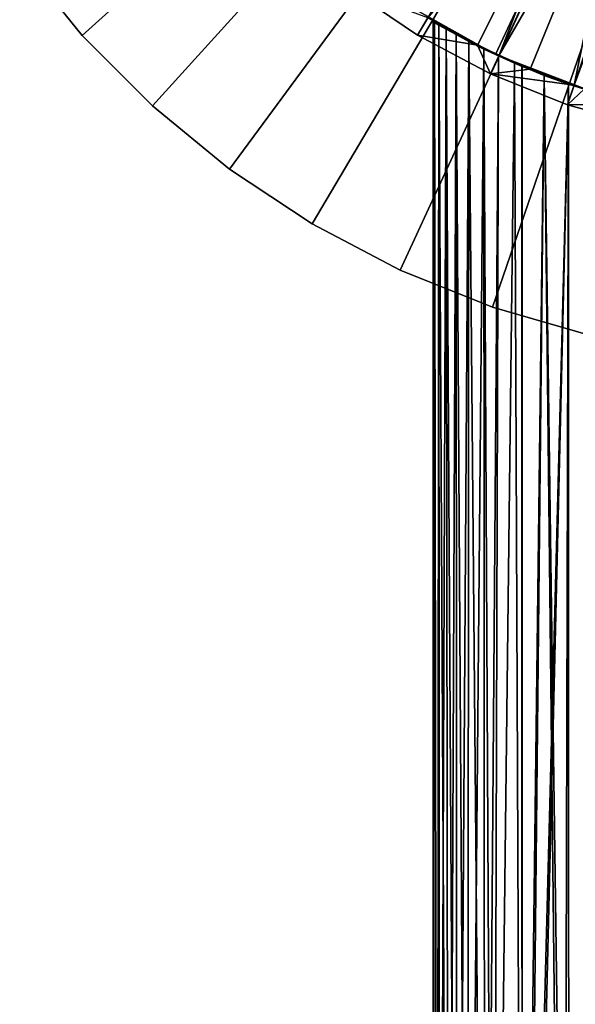
# Model space of a CAD drawing. Extents: x -25 to 25, y -112 to 25.
# Drawn here: x -20 to -6, y -41 to -16 of the extents above; entities that cross this region are included whole.
import ezdxf

# ---------------------------------------------------------------- set-up
doc = ezdxf.new("R2010")
doc.units = 0
for name, color, linetype in [('L1', 7, 'CONTINUOUS'), ('L3', 7, 'CONTINUOUS'), ('L4', 7, 'CONTINUOUS'), ('L5', 7, 'CONTINUOUS')]:
    doc.layers.add(name, color=color, linetype=linetype)

msp = doc.modelspace()

# ---------------------------------------------------------------- linework, layer by layer
at = {"layer": 'L1', "color": 7}
for points in [[(-9.61356, -16.38839, -20.83784), (-9.65, -63.4519, -20), (-9.65, -16.36696, -20)], [(-9.65, -16.36696, -20), (-9.65, -63.4519, -20), (-9.613471, -16.38845, -19.16114)], [(-7.783718, -17.33245, -20.27037), (-9.61356, -16.38839, -20.83784), (-9.65, -16.36696, -20)], [(-7.783718, -17.33245, -20.27037), (-9.65, -16.36696, -20), (-9.613471, -16.38845, -19.16114)], [(-9.61356, -16.38839, -20.83784), (-9.551777, -63.4519, -21.37334), (-9.65, -63.4519, -20)], [(-9.613471, -16.38845, -19.16114), (-9.65, -63.4519, -20), (-9.551777, -63.4519, -18.62666)], [(-9.503394, -16.45252, -21.67571), (-9.551777, -63.4519, -21.37334), (-9.61356, -16.38839, -20.83784)], [(-9.503394, -16.45252, -21.67571), (-9.61356, -16.38839, -20.83784), (-7.783718, -17.33245, -20.27037)], [(-9.613471, -16.38845, -19.16114), (-9.551777, -63.4519, -18.62666), (-9.503394, -16.45252, -18.3243)], [(-9.613471, -16.38845, -19.16114), (-9.503394, -16.45252, -18.3243), (-7.783718, -17.33245, -20.27037)], [(-9.503394, -16.45252, -21.67571), (-9.486787, -63.4519, -21.67209), (-9.551777, -63.4519, -21.37334)], [(-9.503394, -16.45252, -18.3243), (-9.551777, -63.4519, -18.62666), (-9.486787, -63.4519, -18.32791)], [(-9.32024, -16.55697, -22.50113), (-9.259108, -63.4519, -22.71872), (-9.503394, -16.45252, -21.67571)], [(-9.259108, -63.4519, -22.71872), (-9.486787, -63.4519, -21.67209), (-9.503394, -16.45252, -21.67571)], [(-9.503394, -16.45252, -18.3243), (-9.486787, -63.4519, -18.32791), (-9.319432, -16.55742, -17.49587)], [(-7.783718, -17.33245, -20.27037), (-9.503394, -16.45252, -18.3243), (-9.319432, -16.55742, -17.49587)], [(-7.783718, -17.33245, -20.27037), (-9.32024, -16.55697, -22.50113), (-9.503394, -16.45252, -21.67571)], [(-9.319432, -16.55742, -17.49587), (-9.486787, -63.4519, -18.32791), (-9.259108, -63.4519, -17.28128)], [(-9.068034, -16.69643, -23.30049), (-9.045281, -63.4519, -23.29201), (-9.32024, -16.55697, -22.50113)], [(-9.32024, -16.55697, -22.50113), (-9.045281, -63.4519, -23.29201), (-9.259108, -63.4519, -22.71872)], [(-7.783718, -17.33245, -20.27037), (-9.068034, -16.69643, -23.30049), (-9.32024, -16.55697, -22.50113)], [(-9.319432, -16.55742, -17.49587), (-9.259108, -63.4519, -17.28128), (-9.068034, -16.69643, -16.6995)], [(-7.783718, -17.33245, -20.27037), (-9.319432, -16.55742, -17.49587), (-9.068034, -16.69643, -16.6995)], [(-9.068034, -16.69643, -16.6995), (-9.259108, -63.4519, -17.28128), (-9.045281, -63.4519, -16.70799)], [(-8.744616, -16.86807, -24.08095), (-8.777949, -63.4519, -24.00875), (-9.068034, -16.69643, -23.30049)], [(-9.068034, -16.69643, -23.30049), (-8.777949, -63.4519, -24.00875), (-9.045281, -63.4519, -23.29201)], [(-9.068034, -16.69643, -16.6995), (-9.045281, -63.4519, -16.70799), (-8.746053, -16.86732, -15.92213)], [(-8.746053, -16.86732, -15.92213), (-7.783718, -17.33245, -20.27037), (-9.068034, -16.69643, -16.6995)], [(-8.744616, -16.86807, -24.08095), (-9.068034, -16.69643, -23.30049), (-7.783718, -17.33245, -20.27037)], [(-8.746053, -16.86732, -15.92213), (-9.045281, -63.4519, -16.70799), (-8.777949, -63.4519, -15.99124)], [(-8.746053, -16.86732, -15.92213), (-8.777949, -63.4519, -15.99124), (-8.357145, -17.06336, -15.175)], [(-8.744616, -16.86807, -24.08095), (-8.337964, -63.4519, -24.81453), (-8.777949, -63.4519, -24.00875)], [(-8.746053, -16.86732, -15.92213), (-8.357145, -17.06336, -15.175), (-7.783718, -17.33245, -20.27037)], [(-8.357145, -17.06336, -24.825), (-8.337964, -63.4519, -24.81453), (-8.744616, -16.86807, -24.08095)], [(-7.783718, -17.33245, -20.27037), (-8.357145, -17.06336, -24.825), (-8.744616, -16.86807, -24.08095)], [(-8.357145, -17.06336, -15.175), (-8.777949, -63.4519, -15.99124), (-8.337964, -63.4519, -15.18548)], [(-7.988506, -17.23902, -25.41353), (-8.118097, -63.4519, -25.21718), (-8.357145, -17.06336, -24.825)], [(-8.357145, -17.06336, -24.825), (-8.118097, -63.4519, -25.21718), (-8.337964, -63.4519, -24.81453)], [(-8.357145, -17.06336, -15.175), (-8.337964, -63.4519, -15.18548), (-7.986982, -17.23973, -14.58422)], [(-7.783718, -17.33245, -20.27037), (-7.988506, -17.23902, -25.41353), (-8.357145, -17.06336, -24.825)], [(-8.357145, -17.06336, -15.175), (-7.986982, -17.23973, -14.58422), (-7.783718, -17.33245, -20.27037)], [(-7.986982, -17.23973, -14.58422), (-8.337964, -63.4519, -15.18548), (-8.118097, -63.4519, -14.78282)], [(-7.578408, -17.42058, -25.95652), (-8.118097, -63.4519, -25.21718), (-7.988506, -17.23902, -25.41353)], [(-7.986982, -17.23973, -14.58422), (-8.118097, -63.4519, -14.78282), (-7.579378, -17.42277, -14.0271)], [(-7.578408, -17.42058, -25.95652), (-7.988506, -17.23902, -25.41353), (-7.783718, -17.33245, -20.27037)], [(-7.783718, -17.33245, -20.27037), (-7.986982, -17.23973, -14.58422), (-7.579378, -17.42277, -14.0271)], [(-7.578408, -17.42058, -25.95652), (-7.384555, -63.4519, -26.19708), (-8.118097, -63.4519, -25.21718)], [(-7.579378, -17.42277, -14.0271), (-8.118097, -63.4519, -14.78282), (-7.384555, -63.4519, -13.80292)], [(-7.783718, -17.33245, -20.27037), (-7.579378, -17.42277, -14.0271), (-7.578408, -17.42058, -25.95652)], [(-7.578408, -17.42058, -25.95652), (-7.579378, -17.42277, -14.0271), (-7.382691, -17.50337, -13.80565)], [(-7.579378, -17.42277, -14.0271), (-7.384555, -63.4519, -13.80292), (-7.382691, -17.50337, -13.80565)], [(-7.392329, -17.50296, -26.2029), (-7.384555, -63.4519, -26.19708), (-7.578408, -17.42058, -25.95652)], [(-6.274431, -17.93409, -20.98633), (-7.392329, -17.50296, -26.2029), (-7.578408, -17.42058, -25.95652)], [(-7.578408, -17.42058, -25.95652), (-7.382691, -17.50337, -13.80565), (-6.274431, -17.93409, -20.98633)], [(-6.821586, -17.73319, -26.82557), (-7.384555, -63.4519, -26.19708), (-7.392329, -17.50296, -26.2029)], [(-6.274431, -17.93409, -20.98633), (-6.821586, -17.73319, -26.82557), (-7.392329, -17.50296, -26.2029)], [(-7.384555, -63.4519, -13.80292), (-6.825815, -17.73156, -13.17865), (-7.382691, -17.50337, -13.80565)], [(-6.274431, -17.93409, -20.98633), (-7.382691, -17.50337, -13.80565), (-6.825815, -17.73156, -13.17865)], [(-7.384555, -63.4519, -13.80292), (-6.2029, -17.95895, -12.60767), (-6.825815, -17.73156, -13.17865)], [(-6.821586, -17.73319, -26.82557), (-7.292984, -63.4519, -26.31941), (-7.384555, -63.4519, -26.19708)], [(-6.319406, -63.4519, -27.29298), (-7.292984, -63.4519, -26.31941), (-6.821586, -17.73319, -26.82557)], [(-6.274431, -17.93409, -20.98633), (-6.825815, -17.73156, -13.17865), (-6.2029, -17.95895, -12.60767)], [(-6.197081, -63.4519, -27.38455), (-6.319406, -63.4519, -27.29298), (-6.821586, -17.73319, -26.82557)], [(-6.821586, -17.73319, -26.82557), (-6.2029, -17.95895, -27.39233), (-6.197081, -63.4519, -27.38455)], [(-6.2029, -17.95895, -27.39233), (-6.821586, -17.73319, -26.82557), (-6.274431, -17.93409, -20.98633)], [(-7.292984, -63.4519, -13.68059), (-6.2029, -17.95895, -12.60767), (-7.384555, -63.4519, -13.80292)], [(-7.292984, -63.4519, -13.68059), (-6.319406, -63.4519, -12.70702), (-6.2029, -17.95895, -12.60767)], [(-6.2029, -17.95895, -12.60767), (-6.319406, -63.4519, -12.70702), (-6.197081, -63.4519, -12.61545)], [(-6.274431, -17.93409, -20.98633), (-5.140285, -18.29146, -28.16701), (-6.2029, -17.95895, -27.39233)], [(-5.140285, -18.29146, -11.83299), (-5.140285, -18.29146, -28.16701), (-6.274431, -17.93409, -20.98633)], [(-5.140285, -18.29146, -11.83299), (-6.274431, -17.93409, -20.98633), (-6.2029, -17.95895, -12.60767)], [(-6.2029, -17.95895, -12.60767), (-6.197081, -63.4519, -12.61545), (-5.140285, -18.29146, -11.83299)], [(-6.197081, -63.4519, -27.38455), (-6.2029, -17.95895, -27.39233), (-5.140285, -18.29146, -28.16701)], [(-5.140285, -18.29146, -11.83299), (-6.197081, -63.4519, -12.61545), (-5.217184, -63.4519, -11.8819)], [(-6.197081, -63.4519, -27.38455), (-5.140285, -18.29146, -28.16701), (-5.217184, -63.4519, -28.1181)]]:
    msp.add_3dface(points, dxfattribs=at)
at = {"layer": 'L3', "color": 7}
for points in [[(0, 0, 3), (-10.0533, -16.70871, 3), (-11.8009, -15.52381, 3)], [(-8.187838, -17.69772, 3), (-10.0533, -16.70871, 3), (0, 0, 3)], [(0, 0, 3), (-6.22638, -18.47924, 3), (-8.187838, -17.69772, 3)], [(0, 0, 3), (-4.191923, -19.0441, 3), (-6.22638, -18.47924, 3)], [(-5.680354, -11.31051, 32.83978), (-9.786106, -16.26456, 32.63953), (-8.519393, -16.96351, 32.63953)], [(-5.680354, -11.31051, 32.83978), (-8.519393, -16.96351, 32.63953), (-7.964872, -17.21557, 32.63953)], [(-4.786794, -11.71669, 32.83978), (-5.680354, -11.31051, 32.83978), (-7.964872, -17.21557, 32.63953)], [(-7.964872, -17.21557, 32.63953), (-7.179232, -17.57268, 32.63953), (-4.786794, -11.71669, 32.83978)], [(-4.786794, -11.71669, 32.83978), (-7.179232, -17.57268, 32.63953), (-6.058184, -17.98071, 32.63953)], [(-4.786794, -11.71669, 32.83978), (-6.058184, -17.98071, 32.63953), (-3.864445, -12.0524, 32.83978)], [(-3.864445, -12.0524, 32.83978), (-6.058184, -17.98071, 32.63953), (-5.795894, -18.07618, 32.63953)], [(-9.786106, -16.26456, 32.63953), (-11.8009, -15.52381, 3), (-10.0533, -16.70871, 3)], [(-9.786106, -16.26456, 32.63953), (-10.0533, -16.70871, 3), (-8.519393, -16.96351, 32.63953)], [(-8.519393, -16.96351, 32.63953), (-10.0533, -16.70871, 3), (-8.187838, -17.69772, 3)], [(-8.519393, -16.96351, 32.63953), (-8.187838, -17.69772, 3), (-7.964872, -17.21557, 32.63953)], [(-8.187838, -17.69772, 3), (-7.179232, -17.57268, 32.63953), (-7.964872, -17.21557, 32.63953)], [(-8.187838, -17.69772, 3), (-6.058184, -17.98071, 32.63953), (-7.179232, -17.57268, 32.63953)], [(-6.22638, -18.47924, 3), (-6.058184, -17.98071, 32.63953), (-8.187838, -17.69772, 3)], [(-5.795894, -18.07618, 32.63953), (-6.058184, -17.98071, 32.63953), (-6.22638, -18.47924, 3)], [(-5.795894, -18.07618, 32.63953), (-6.22638, -18.47924, 3), (-4.377698, -18.47096, 32.63953)], [(-4.377698, -18.47096, 32.63953), (-6.22638, -18.47924, 3), (-4.191923, -19.0441, 3)]]:
    msp.add_3dface(points, dxfattribs=at)
at = {"layer": 'L4', "color": 7}
for points in [[(0, 0, -100), (-8.064677, -17.20352, -100), (-10.48359, -15.84596, -100)], [(0, 0), (-10.48359, -15.84596), (-8.064677, -17.20352)], [(0, 0, -100), (-5.473883, -18.19441, -100), (-8.064677, -17.20352, -100)], [(-8.064677, -17.20352), (-5.473883, -18.19441), (0, 0)], [(-10.48359, -15.84596), (-10.48359, -15.84596, -100), (-8.064677, -17.20352, -100)], [(-10.48359, -15.84596), (-8.064677, -17.20352, -100), (-8.064677, -17.20352)], [(-8.064677, -17.20352), (-8.064677, -17.20352, -100), (-5.473883, -18.19441, -100)], [(-8.064677, -17.20352), (-5.473883, -18.19441, -100), (-5.473883, -18.19441)]]:
    msp.add_3dface(points, dxfattribs=at)
at = {"layer": 'L5', "color": 7}
for points in [[(-18.58798, -16.71786, -105), (-20.18393, -14.75157, -105), (0, 0, -105)], [(0, 0, -100), (-20.18393, -14.75157, -100), (-18.58798, -16.71786, -100)], [(0, 0, -105), (-16.80129, -18.5126, -105), (-18.58798, -16.71786, -105)], [(-18.58798, -16.71786, -100), (-16.80129, -18.5126, -100), (0, 0, -100)], [(0, 0, -105), (-14.8422, -20.11738, -105), (-16.80129, -18.5126, -105)], [(0, 0, -100), (-16.80129, -18.5126, -100), (-14.8422, -20.11738, -100)], [(-12.73081, -21.51573, -105), (-14.8422, -20.11738, -105), (0, 0, -105)], [(0, 0, -100), (-14.8422, -20.11738, -100), (-12.73081, -21.51573, -100)], [(-10.48878, -22.69329, -105), (-12.73081, -21.51573, -105), (0, 0, -105)], [(-10.48878, -22.69329, -100), (0, 0, -100), (-12.73081, -21.51573, -100)], [(-10.48878, -22.69329, -105), (0, 0, -105), (-8.139127, -23.63799, -105)], [(-10.48878, -22.69329, -100), (-8.139127, -23.63799, -100), (0, 0, -100)], [(0, 0, -105), (-5.705952, -24.34013, -105), (-8.139127, -23.63799, -105)], [(-8.139127, -23.63799, -100), (-5.705952, -24.34013, -100), (0, 0, -100)], [(-20.18393, -14.75157, -100), (-20.18393, -14.75157, -105), (-18.58798, -16.71786, -105)], [(-20.18393, -14.75157, -100), (-18.58798, -16.71786, -105), (-18.58798, -16.71786, -100)], [(-18.58798, -16.71786, -100), (-18.58798, -16.71786, -105), (-16.80129, -18.5126, -105)], [(-18.58798, -16.71786, -100), (-16.80129, -18.5126, -105), (-16.80129, -18.5126, -100)], [(-16.80129, -18.5126, -100), (-16.80129, -18.5126, -105), (-14.8422, -20.11738, -105)], [(-16.80129, -18.5126, -100), (-14.8422, -20.11738, -105), (-14.8422, -20.11738, -100)], [(-14.8422, -20.11738, -100), (-14.8422, -20.11738, -105), (-12.73081, -21.51573, -105)], [(-14.8422, -20.11738, -100), (-12.73081, -21.51573, -105), (-12.73081, -21.51573, -100)], [(-12.73081, -21.51573, -100), (-12.73081, -21.51573, -105), (-10.48878, -22.69329, -105)], [(-12.73081, -21.51573, -100), (-10.48878, -22.69329, -105), (-10.48878, -22.69329, -100)], [(-10.48878, -22.69329, -100), (-8.139127, -23.63799, -105), (-8.139127, -23.63799, -100)], [(-10.48878, -22.69329, -100), (-10.48878, -22.69329, -105), (-8.139127, -23.63799, -105)], [(-8.139127, -23.63799, -100), (-8.139127, -23.63799, -105), (-5.705952, -24.34013, -105)], [(-8.139127, -23.63799, -100), (-5.705952, -24.34013, -105), (-5.705952, -24.34013, -100)]]:
    msp.add_3dface(points, dxfattribs=at)

doc.saveas('drawing.dxf')
